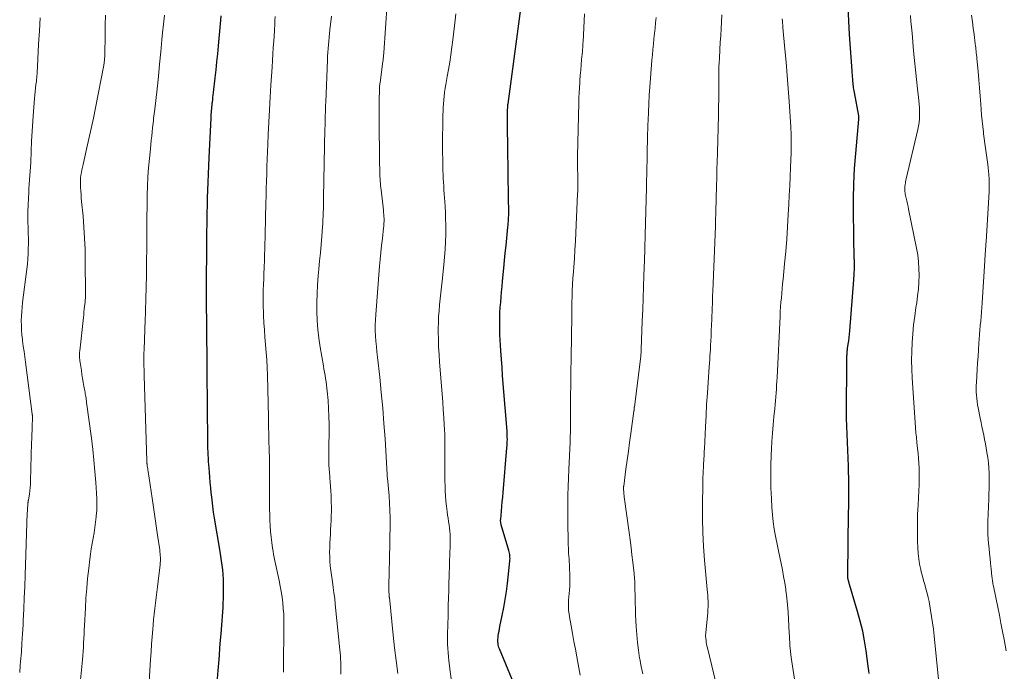
# Model space of a CAD drawing. Units: feet. Extents: x 1930000 to 1935000, y 525000 to 530000.
# Drawn here: x 1930527 to 1930675, y 526899 to 526997 of the extents above; entities that cross this region are included whole.
import ezdxf

# ---------------------------------------------------------------- set-up
doc = ezdxf.new("R2010")
doc.units = ezdxf.units.FT
doc.header["$LTSCALE"] = 100
doc.header["$MEASUREMENT"] = 0
doc.layers.add('CONTOUR INDEX', color=32, linetype='Continuous', lineweight=25)
doc.layers.add('CONTOUR INTERMEDIATE', color=40, linetype='Continuous', lineweight=15)

msp = doc.modelspace()

# ---------------------------------------------------------------- linework, layer by layer
at = {"layer": 'CONTOUR INDEX', "flags": 128}
for points, elevation in [([(1930602.02, 526895.11), (1930599.19, 526902.07), (1930599.11, 526902.27), (1930599.05, 526902.47), (1930599.01, 526902.67), (1930598.97, 526902.87), (1930598.95, 526903.08), (1930598.94, 526903.29), (1930598.95, 526903.49), (1930598.97, 526903.7), (1930599.01, 526904), (1930599.06, 526904.36), (1930599.12, 526904.71), (1930599.19, 526905.06), (1930599.26, 526905.42), (1930599.61, 526907.08), (1930599.84, 526908.26), (1930600.05, 526909.45), (1930600.22, 526910.65), (1930600.37, 526911.85), (1930600.75, 526915.2), (1930600.76, 526915.4), (1930600.77, 526915.61), (1930600.76, 526915.81), (1930600.75, 526916.02), (1930600.72, 526916.22), (1930600.68, 526916.42), (1930600.63, 526916.63), (1930600.58, 526916.83), (1930599.46, 526920.67), (1930599.43, 526920.78), (1930599.41, 526920.88), (1930599.39, 526920.99), (1930599.37, 526921.1), (1930599.36, 526921.21), (1930599.36, 526921.32), (1930599.36, 526921.43), (1930599.37, 526921.53), (1930599.48, 526922.72), (1930599.54, 526923.42), (1930599.61, 526924.12), (1930599.67, 526924.82), (1930599.73, 526925.52), (1930600.31, 526932.28), (1930600.34, 526932.59), (1930600.35, 526932.9), (1930600.36, 526933.21), (1930600.37, 526933.52), (1930600.36, 526933.82), (1930600.35, 526934.13), (1930600.34, 526934.44), (1930600.32, 526934.75), (1930599.76, 526941.87), (1930599.66, 526943.11), (1930599.57, 526944.35), (1930599.48, 526945.59), (1930599.39, 526946.83), (1930599.33, 526947.69), (1930599.28, 526948.5), (1930599.24, 526949.31), (1930599.22, 526950.12), (1930599.22, 526950.93), (1930599.22, 526950.95), (1930599.23, 526951.75), (1930599.26, 526952.54), (1930599.31, 526953.34), (1930599.37, 526954.13), (1930599.44, 526954.92), (1930599.51, 526955.72), (1930599.58, 526956.51), (1930599.66, 526957.3), (1930599.84, 526959.27), (1930599.95, 526960.4), (1930600.06, 526961.52), (1930600.17, 526962.65), (1930600.28, 526963.77), (1930600.45, 526965.43), (1930600.48, 526965.73), (1930600.51, 526966.02), (1930600.53, 526966.31), (1930600.55, 526966.61), (1930600.56, 526966.9), (1930600.57, 526967.2), (1930600.57, 526967.49), (1930600.57, 526967.78), (1930600.54, 526969.77), (1930600.53, 526971.06), (1930600.51, 526972.35), (1930600.49, 526973.64), (1930600.47, 526974.93), (1930600.45, 526976.13), (1930600.43, 526977.27), (1930600.42, 526978.41), (1930600.41, 526979.55), (1930600.41, 526980.69), (1930600.41, 526982.73), (1930600.41, 526982.85), (1930600.41, 526982.97), (1930600.41, 526983.1), (1930600.41, 526983.22), (1930600.42, 526983.29), (1930600.42, 526983.37), (1930600.42, 526983.46), (1930600.43, 526983.55), (1930600.44, 526983.63), (1930600.44, 526983.72), (1930600.45, 526983.8), (1930600.46, 526983.89), (1930600.47, 526983.97), (1930602.9, 527002.07)], 880), ([(1930654.73, 526898.36), (1930654.69, 526898.72), (1930654.65, 526899.09), (1930654.61, 526899.46), (1930654.29, 526901.73), (1930654.05, 526903.23), (1930653.76, 526904.71), (1930653.4, 526906.18), (1930653, 526907.64), (1930651.79, 526911.7), (1930651.75, 526911.84), (1930651.71, 526911.98), (1930651.67, 526912.12), (1930651.63, 526912.26), (1930651.61, 526912.32), (1930651.59, 526912.43), (1930651.57, 526912.54), (1930651.55, 526912.65), (1930651.53, 526912.76), (1930651.53, 526912.87), (1930651.52, 526912.98), (1930651.52, 526913.1), (1930651.52, 526913.21), (1930651.65, 526922.52), (1930651.66, 526923.39), (1930651.67, 526924.27), (1930651.67, 526925.14), (1930651.68, 526926.01), (1930651.67, 526926.88), (1930651.66, 526927.75), (1930651.64, 526928.62), (1930651.61, 526929.5), (1930651.37, 526935.52), (1930651.36, 526935.91), (1930651.35, 526936.3), (1930651.33, 526936.68), (1930651.32, 526937.07), (1930651.32, 526937.46), (1930651.31, 526937.84), (1930651.31, 526938.23), (1930651.32, 526938.62), (1930651.4, 526944.17), (1930651.4, 526944.49), (1930651.4, 526944.82), (1930651.4, 526945.15), (1930651.4, 526945.48), (1930651.4, 526945.78), (1930651.4, 526945.96), (1930651.4, 526946.13), (1930651.41, 526946.31), (1930651.42, 526946.48), (1930651.43, 526946.65), (1930651.45, 526946.83), (1930651.47, 526947), (1930651.49, 526947.17), (1930651.59, 526947.83), (1930651.66, 526948.33), (1930651.72, 526948.83), (1930651.77, 526949.34), (1930651.82, 526949.84), (1930652.43, 526957.49), (1930652.48, 526958.37), (1930652.51, 526959.26), (1930652.52, 526960.14), (1930652.5, 526961.02), (1930652.47, 526961.91), (1930652.45, 526962.79), (1930652.43, 526963.68), (1930652.41, 526964.56), (1930652.36, 526967.38), (1930652.36, 526969.67), (1930652.41, 526971.95), (1930652.54, 526974.24), (1930652.71, 526976.52), (1930653.18, 526981.67), (1930653.18, 526981.73), (1930653.19, 526981.8), (1930653.19, 526981.86), (1930653.19, 526981.92), (1930653.19, 526981.99), (1930653.18, 526982.05), (1930653.17, 526982.11), (1930653.16, 526982.18), (1930652.52, 526985.67), (1930652.48, 526985.91), (1930652.44, 526986.15), (1930652.4, 526986.39), (1930652.37, 526986.63), (1930652.34, 526986.87), (1930652.31, 526987.11), (1930652.29, 526987.35), (1930652.27, 526987.59), (1930652.26, 526987.71), (1930652.23, 526988.02), (1930652.21, 526988.32), (1930652.18, 526988.63), (1930652.16, 526988.93), (1930651.8, 526994.36), (1930651.68, 526996.46), (1930651.57, 526998.57)], 900), ([(1930556.77, 526896.97), (1930556.92, 526898.77), (1930557.01, 526899.91), (1930557.1, 526901.05), (1930557.19, 526902.19), (1930557.28, 526903.33), (1930557.35, 526904.29), (1930557.41, 526904.95), (1930557.46, 526905.61), (1930557.51, 526906.27), (1930557.56, 526906.94), (1930557.61, 526907.6), (1930557.65, 526908.26), (1930557.68, 526908.93), (1930557.7, 526909.59), (1930557.74, 526911.11), (1930557.74, 526911.81), (1930557.73, 526912.51), (1930557.68, 526913.21), (1930557.61, 526913.9), (1930557.53, 526914.6), (1930557.43, 526915.29), (1930557.33, 526915.99), (1930557.22, 526916.68), (1930556.37, 526921.71), (1930556.23, 526922.6), (1930556.1, 526923.48), (1930555.99, 526924.37), (1930555.89, 526925.26), (1930555.87, 526925.47), (1930555.79, 526926.26), (1930555.72, 526927.04), (1930555.65, 526927.83), (1930555.59, 526928.62), (1930555.54, 526929.22), (1930555.51, 526929.71), (1930555.48, 526930.2), (1930555.45, 526930.7), (1930555.42, 526931.19), (1930555.4, 526931.68), (1930555.38, 526932.17), (1930555.37, 526932.67), (1930555.36, 526933.16), (1930555.27, 526943.79), (1930555.27, 526944.51), (1930555.26, 526945.22), (1930555.25, 526945.94), (1930555.25, 526946.66), (1930555.24, 526947.32), (1930555.23, 526947.71), (1930555.23, 526948.09), (1930555.22, 526948.47), (1930555.22, 526948.86), (1930555.21, 526949.24), (1930555.21, 526949.62), (1930555.21, 526950.01), (1930555.2, 526950.39), (1930555.18, 526954.46), (1930555.18, 526955.69), (1930555.18, 526956.92), (1930555.18, 526958.15), (1930555.18, 526959.39), (1930555.19, 526959.94), (1930555.19, 526960.89), (1930555.2, 526961.85), (1930555.21, 526962.8), (1930555.21, 526963.76), (1930555.22, 526964.27), (1930555.23, 526964.97), (1930555.24, 526965.67), (1930555.25, 526966.37), (1930555.26, 526967.07), (1930555.27, 526967.77), (1930555.29, 526968.47), (1930555.31, 526969.17), (1930555.33, 526969.87), (1930555.37, 526970.94), (1930555.41, 526972.18), (1930555.46, 526973.41), (1930555.51, 526974.65), (1930555.56, 526975.88), (1930555.84, 526981.83), (1930555.85, 526982.11), (1930555.87, 526982.39), (1930555.89, 526982.67), (1930555.91, 526982.94), (1930555.94, 526983.22), (1930555.96, 526983.5), (1930555.99, 526983.78), (1930556.03, 526984.06), (1930556.05, 526984.22), (1930556.09, 526984.58), (1930556.13, 526984.94), (1930556.18, 526985.29), (1930556.22, 526985.65), (1930556.48, 526987.88), (1930556.61, 526989.07), (1930556.74, 526990.27), (1930556.86, 526991.46), (1930556.97, 526992.66), (1930557.31, 526996.54), (1930557.36, 526997.19)], 860)]:
    msp.add_lwpolyline(points, dxfattribs=dict(at, elevation=elevation))
at = {"layer": 'CONTOUR INTERMEDIATE', "flags": 128}
for points, elevation in [([(1930583.92, 526898.36), (1930583.66, 526900.27), (1930583.43, 526902.18), (1930583.22, 526904.09), (1930582.64, 526909.76), (1930582.63, 526909.83), (1930582.62, 526909.91), (1930582.62, 526909.99), (1930582.61, 526910.07), (1930582.6, 526910.23), (1930582.59, 526910.31), (1930582.58, 526910.55), (1930582.58, 526910.68), (1930582.57, 526910.8), (1930582.57, 526910.93), (1930582.58, 526911.05), (1930582.63, 526914.03), (1930582.66, 526915.14), (1930582.68, 526916.25), (1930582.7, 526917.36), (1930582.71, 526918.47), (1930582.75, 526920.63), (1930582.75, 526921.74), (1930582.73, 526922.84), (1930582.67, 526923.95), (1930582.59, 526925.05), (1930582.35, 526927.7), (1930582.34, 526927.77), (1930582.33, 526927.92), (1930582.33, 526928), (1930582.32, 526928.07), (1930582.32, 526928.15), (1930582.32, 526928.23), (1930581.99, 526933.6), (1930581.83, 526935.92), (1930581.65, 526938.24), (1930581.43, 526940.55), (1930581.19, 526942.87), (1930580.86, 526945.89), (1930580.77, 526946.69), (1930580.7, 526947.5), (1930580.63, 526948.3), (1930580.57, 526949.1), (1930580.53, 526949.91), (1930580.52, 526950.71), (1930580.54, 526951.51), (1930580.59, 526952.31), (1930581.18, 526959.55), (1930581.27, 526960.59), (1930581.37, 526961.63), (1930581.47, 526962.68), (1930581.59, 526963.71), (1930581.77, 526965.3), (1930581.79, 526965.55), (1930581.81, 526965.79), (1930581.83, 526966.04), (1930581.84, 526966.29), (1930581.84, 526966.38), (1930581.84, 526966.58), (1930581.84, 526966.78), (1930581.83, 526966.98), (1930581.82, 526967.18), (1930581.8, 526967.38), (1930581.78, 526967.58), (1930581.76, 526967.78), (1930581.74, 526967.98), (1930581.39, 526971.02), (1930581.35, 526971.35), (1930581.32, 526971.68), (1930581.29, 526972.01), (1930581.26, 526972.35), (1930581.25, 526972.44), (1930581.24, 526972.73), (1930581.22, 526973.01), (1930581.21, 526973.29), (1930581.2, 526973.58), (1930581.19, 526973.86), (1930581.19, 526974.14), (1930581.19, 526974.43), (1930581.18, 526974.71), (1930581.13, 526982.18), (1930581.13, 526982.84), (1930581.13, 526983.5), (1930581.13, 526984.15), (1930581.13, 526984.81), (1930581.14, 526985.77), (1930581.14, 526985.95), (1930581.14, 526986.13), (1930581.15, 526986.3), (1930581.17, 526986.48), (1930581.18, 526986.66), (1930581.2, 526986.84), (1930581.22, 526987.01), (1930581.24, 526987.19), (1930581.67, 526990.34), (1930581.69, 526990.5), (1930581.71, 526990.67), (1930581.73, 526990.83), (1930581.75, 526991), (1930581.77, 526991.16), (1930581.78, 526991.32), (1930581.8, 526991.49), (1930581.81, 526991.65), (1930582.3, 526999.03)], 872), ([(1930536.09, 526895.89), (1930536.51, 526900.38), (1930536.56, 526901.02), (1930536.61, 526901.66), (1930536.66, 526902.31), (1930536.7, 526902.95), (1930536.73, 526903.6), (1930536.77, 526904.24), (1930536.8, 526904.89), (1930536.83, 526905.53), (1930536.96, 526908.14), (1930537.05, 526909.64), (1930537.16, 526911.14), (1930537.3, 526912.63), (1930537.46, 526914.13), (1930537.61, 526915.5), (1930537.72, 526916.3), (1930537.83, 526917.1), (1930537.97, 526917.9), (1930538.12, 526918.7), (1930538.26, 526919.49), (1930538.39, 526920.29), (1930538.5, 526921.09), (1930538.59, 526921.89), (1930538.6, 526922.01), (1930538.66, 526922.87), (1930538.7, 526923.74), (1930538.68, 526924.6), (1930538.64, 526925.46), (1930538.53, 526927.06), (1930538.39, 526928.72), (1930538.24, 526930.38), (1930538.06, 526932.03), (1930537.86, 526933.69), (1930537.15, 526939.08), (1930537.13, 526939.29), (1930537.09, 526939.51), (1930537.06, 526939.73), (1930537.02, 526939.95), (1930536.99, 526940.16), (1930536.95, 526940.38), (1930536.91, 526940.6), (1930536.87, 526940.81), (1930536.74, 526941.54), (1930536.64, 526942.12), (1930536.54, 526942.7), (1930536.45, 526943.28), (1930536.36, 526943.86), (1930536.17, 526945.09), (1930536.14, 526945.31), (1930536.11, 526945.53), (1930536.09, 526945.75), (1930536.08, 526945.97), (1930536.07, 526946.19), (1930536.08, 526946.41), (1930536.09, 526946.64), (1930536.11, 526946.86), (1930536.66, 526951.84), (1930536.71, 526952.26), (1930536.75, 526952.69), (1930536.8, 526953.12), (1930536.85, 526953.54), (1930536.91, 526954.08), (1930536.92, 526954.24), (1930536.94, 526954.39), (1930536.95, 526954.55), (1930536.96, 526954.7), (1930536.97, 526954.86), (1930536.97, 526955.02), (1930536.97, 526955.17), (1930536.97, 526955.33), (1930536.95, 526960.49), (1930536.92, 526962.14), (1930536.85, 526963.78), (1930536.75, 526965.42), (1930536.61, 526967.06), (1930536.4, 526969.29), (1930536.35, 526969.82), (1930536.31, 526970.34), (1930536.27, 526970.87), (1930536.24, 526971.4), (1930536.22, 526971.65), (1930536.22, 526972.05), (1930536.22, 526972.45), (1930536.25, 526972.85), (1930536.3, 526973.24), (1930536.37, 526973.64), (1930536.44, 526974.03), (1930536.52, 526974.43), (1930536.61, 526974.82), (1930537.15, 526977.14), (1930537.5, 526978.69), (1930537.84, 526980.24), (1930538.17, 526981.8), (1930538.48, 526983.36), (1930539.72, 526989.75), (1930539.75, 526989.88), (1930539.77, 526990.02), (1930539.79, 526990.15), (1930539.81, 526990.29), (1930539.83, 526990.42), (1930539.84, 526990.56), (1930539.85, 526990.69), (1930539.86, 526990.83), (1930539.87, 526990.99), (1930539.87, 526991.13), (1930539.88, 526991.28), (1930539.88, 526991.42), (1930539.92, 526994.22), (1930539.95, 526995.77), (1930539.98, 526997.31)], 852), ([(1930546.51, 526896.27), (1930546.77, 526900.46), (1930546.84, 526901.6), (1930546.92, 526902.73), (1930547, 526903.87), (1930547.09, 526905), (1930547.14, 526905.62), (1930547.21, 526906.45), (1930547.29, 526907.27), (1930547.38, 526908.1), (1930547.48, 526908.92), (1930547.58, 526909.74), (1930547.68, 526910.56), (1930547.78, 526911.39), (1930547.88, 526912.21), (1930548.18, 526914.67), (1930548.21, 526914.95), (1930548.23, 526915.23), (1930548.23, 526915.51), (1930548.23, 526915.79), (1930548.22, 526916.07), (1930548.2, 526916.35), (1930548.17, 526916.63), (1930548.14, 526916.91), (1930547.81, 526919.14), (1930547.61, 526920.53), (1930547.4, 526921.92), (1930547.19, 526923.32), (1930546.98, 526924.71), (1930546.39, 526928.7), (1930546.36, 526928.9), (1930546.33, 526929.09), (1930546.3, 526929.29), (1930546.27, 526929.49), (1930546.24, 526929.76), (1930546.23, 526929.83), (1930546.22, 526929.89), (1930546.22, 526929.96), (1930546.21, 526930.03), (1930546.21, 526930.1), (1930546.2, 526930.16), (1930546.2, 526930.23), (1930546.2, 526930.3), (1930545.81, 526943.07), (1930545.8, 526943.56), (1930545.79, 526944.05), (1930545.77, 526944.54), (1930545.76, 526945.03), (1930545.76, 526945.52), (1930545.76, 526946.01), (1930545.77, 526946.5), (1930545.78, 526946.98), (1930545.95, 526951.55), (1930545.98, 526952.43), (1930546.01, 526953.31), (1930546.04, 526954.2), (1930546.07, 526955.08), (1930546.1, 526955.96), (1930546.12, 526956.84), (1930546.13, 526957.72), (1930546.15, 526958.6), (1930546.15, 526959), (1930546.16, 526959.9), (1930546.17, 526960.8), (1930546.18, 526961.7), (1930546.2, 526962.6), (1930546.2, 526962.91), (1930546.21, 526963.66), (1930546.22, 526964.4), (1930546.22, 526965.15), (1930546.22, 526965.89), (1930546.22, 526966.63), (1930546.22, 526967.38), (1930546.23, 526968.12), (1930546.24, 526968.86), (1930546.26, 526970.24), (1930546.31, 526971.61), (1930546.37, 526972.99), (1930546.47, 526974.36), (1930546.58, 526975.74), (1930546.73, 526977.2), (1930546.79, 526977.84), (1930546.86, 526978.48), (1930546.93, 526979.12), (1930547, 526979.76), (1930547.06, 526980.34), (1930547.1, 526980.69), (1930547.14, 526981.04), (1930547.18, 526981.4), (1930547.22, 526981.75), (1930547.26, 526982.1), (1930547.31, 526982.45), (1930547.35, 526982.8), (1930547.39, 526983.15), (1930547.73, 526986.22), (1930547.93, 526988.07), (1930548.12, 526989.91), (1930548.3, 526991.76), (1930548.47, 526993.6), (1930548.56, 526994.62), (1930548.7, 526995.96), (1930548.84, 526997.29)], 856), ([(1930566.73, 526898.52), (1930566.73, 526898.83), (1930566.74, 526899.14), (1930566.8, 526905.57), (1930566.79, 526906.42), (1930566.76, 526907.27), (1930566.7, 526908.12), (1930566.62, 526908.97), (1930566.51, 526909.81), (1930566.39, 526910.66), (1930566.23, 526911.49), (1930566.07, 526912.33), (1930565.43, 526915.27), (1930565.33, 526915.75), (1930565.24, 526916.23), (1930565.16, 526916.71), (1930565.09, 526917.19), (1930564.97, 526918.01), (1930564.87, 526918.85), (1930564.78, 526919.68), (1930564.73, 526920.52), (1930564.69, 526921.36), (1930564.67, 526922.2), (1930564.65, 526923.04), (1930564.64, 526923.89), (1930564.64, 526924.73), (1930564.62, 526930.02), (1930564.62, 526930.07), (1930564.62, 526930.13), (1930564.62, 526930.19), (1930564.62, 526930.25), (1930564.62, 526930.31), (1930564.62, 526930.37), (1930564.61, 526930.43), (1930564.61, 526930.49), (1930564.57, 526932.05), (1930564.56, 526932.46), (1930564.55, 526932.87), (1930564.54, 526933.28), (1930564.53, 526933.69), (1930564.52, 526934.06), (1930564.52, 526934.29), (1930564.51, 526934.52), (1930564.51, 526934.74), (1930564.5, 526934.97), (1930564.5, 526935.2), (1930564.5, 526935.43), (1930564.5, 526935.66), (1930564.5, 526935.88), (1930564.5, 526936.11), (1930564.5, 526936.34), (1930564.49, 526936.57), (1930564.49, 526936.8), (1930564.32, 526943.2), (1930564.28, 526944.33), (1930564.22, 526945.46), (1930564.15, 526946.59), (1930564.05, 526947.72), (1930564.05, 526947.8), (1930563.95, 526948.89), (1930563.87, 526949.98), (1930563.8, 526951.07), (1930563.74, 526952.16), (1930563.72, 526952.69), (1930563.69, 526953.52), (1930563.67, 526954.34), (1930563.68, 526955.17), (1930563.7, 526955.99), (1930563.73, 526956.81), (1930563.76, 526957.64), (1930563.79, 526958.46), (1930563.82, 526959.29), (1930563.83, 526959.45), (1930563.86, 526960.35), (1930563.9, 526961.26), (1930563.92, 526962.16), (1930563.95, 526963.06), (1930563.96, 526963.69), (1930563.99, 526964.91), (1930564.02, 526966.13), (1930564.05, 526967.35), (1930564.08, 526968.57), (1930564.09, 526969.05), (1930564.11, 526970.15), (1930564.14, 526971.25), (1930564.18, 526972.35), (1930564.21, 526973.44), (1930564.25, 526974.54), (1930564.29, 526975.64), (1930564.33, 526976.74), (1930564.38, 526977.84), (1930564.44, 526979.36), (1930564.53, 526981.22), (1930564.63, 526983.08), (1930564.73, 526984.94), (1930564.85, 526986.79), (1930565.02, 526989.49), (1930565.08, 526990.46), (1930565.14, 526991.44), (1930565.2, 526992.42), (1930565.27, 526993.39), (1930565.36, 526994.92), (1930565.38, 526995.31), (1930565.41, 526995.7), (1930565.43, 526996.08), (1930565.45, 526996.47), (1930565.49, 526997.08)], 864), ([(1930575.36, 526898.23), (1930575.35, 526898.69), (1930575.35, 526899.14), (1930575.34, 526899.6), (1930575.33, 526900.06), (1930575.32, 526900.51), (1930575.3, 526900.97), (1930575.26, 526901.43), (1930575.22, 526901.88), (1930574.52, 526908.75), (1930574.43, 526909.6), (1930574.32, 526910.45), (1930574.21, 526911.29), (1930574.08, 526912.14), (1930574.03, 526912.46), (1930573.93, 526913.14), (1930573.84, 526913.83), (1930573.77, 526914.51), (1930573.72, 526915.2), (1930573.68, 526915.89), (1930573.67, 526916.58), (1930573.68, 526917.27), (1930573.7, 526917.96), (1930573.78, 526919.27), (1930573.82, 526919.96), (1930573.85, 526920.65), (1930573.88, 526921.34), (1930573.91, 526922.03), (1930573.93, 526922.72), (1930573.93, 526923.41), (1930573.92, 526924.1), (1930573.9, 526924.78), (1930573.89, 526925.11), (1930573.86, 526925.77), (1930573.82, 526926.44), (1930573.76, 526927.1), (1930573.71, 526927.76), (1930573.68, 526927.97), (1930573.64, 526928.53), (1930573.59, 526929.09), (1930573.56, 526929.65), (1930573.54, 526930.21), (1930573.53, 526930.77), (1930573.53, 526931.33), (1930573.53, 526931.89), (1930573.53, 526932.46), (1930573.58, 526934.62), (1930573.58, 526935.8), (1930573.56, 526936.99), (1930573.5, 526938.17), (1930573.43, 526939.35), (1930573.31, 526940.76), (1930573.26, 526941.24), (1930573.21, 526941.71), (1930573.14, 526942.19), (1930573.06, 526942.66), (1930572.98, 526943.14), (1930572.89, 526943.61), (1930572.81, 526944.08), (1930572.73, 526944.56), (1930572.25, 526947.4), (1930572.06, 526948.73), (1930571.9, 526950.06), (1930571.81, 526951.4), (1930571.75, 526952.75), (1930571.74, 526954.09), (1930571.77, 526955.43), (1930571.84, 526956.78), (1930571.95, 526958.12), (1930572.05, 526959.1), (1930572.16, 526960.34), (1930572.27, 526961.58), (1930572.38, 526962.82), (1930572.48, 526964.06), (1930572.59, 526965.43), (1930572.63, 526965.98), (1930572.66, 526966.54), (1930572.69, 526967.09), (1930572.71, 526967.65), (1930572.72, 526968.2), (1930572.73, 526968.76), (1930572.74, 526969.31), (1930572.76, 526969.87), (1930572.96, 526980.18), (1930572.97, 526980.69), (1930572.98, 526981.19), (1930573, 526981.7), (1930573.01, 526982.2), (1930573.02, 526982.7), (1930573.04, 526983.21), (1930573.06, 526983.71), (1930573.08, 526984.21), (1930573.33, 526990.55), (1930573.36, 526991.12), (1930573.39, 526991.69), (1930573.43, 526992.26), (1930573.48, 526992.83), (1930573.53, 526993.4), (1930573.58, 526993.96), (1930573.64, 526994.53), (1930573.7, 526995.1), (1930573.93, 526997.15)], 868), ([(1930592.12, 526895.95), (1930591.58, 526900.22), (1930591.52, 526900.85), (1930591.46, 526901.48), (1930591.42, 526902.11), (1930591.4, 526902.74), (1930591.39, 526903.37), (1930591.39, 526904), (1930591.4, 526904.63), (1930591.41, 526905.26), (1930591.47, 526907.44), (1930591.5, 526908.56), (1930591.53, 526909.69), (1930591.56, 526910.81), (1930591.59, 526911.94), (1930591.62, 526912.96), (1930591.64, 526913.57), (1930591.66, 526914.18), (1930591.68, 526914.79), (1930591.7, 526915.41), (1930591.73, 526916.02), (1930591.75, 526916.63), (1930591.76, 526917.24), (1930591.77, 526917.85), (1930591.78, 526918.24), (1930591.78, 526918.73), (1930591.76, 526919.22), (1930591.72, 526919.71), (1930591.67, 526920.2), (1930591.61, 526920.69), (1930591.55, 526921.18), (1930591.48, 526921.67), (1930591.4, 526922.16), (1930591.32, 526922.71), (1930591.22, 526923.48), (1930591.13, 526924.25), (1930591.08, 526925.02), (1930591.05, 526925.79), (1930591, 526927.98), (1930590.98, 526928.87), (1930590.97, 526929.76), (1930590.98, 526930.65), (1930590.99, 526931.54), (1930590.99, 526932.43), (1930590.99, 526933.32), (1930590.96, 526934.21), (1930590.92, 526935.1), (1930590.89, 526935.65), (1930590.82, 526936.82), (1930590.75, 526937.99), (1930590.67, 526939.15), (1930590.58, 526940.32), (1930590.18, 526945.18), (1930590.1, 526946.31), (1930590.04, 526947.44), (1930590, 526948.58), (1930589.99, 526949.71), (1930589.99, 526950.19), (1930590, 526951.09), (1930590.03, 526951.98), (1930590.1, 526952.87), (1930590.18, 526953.76), (1930590.28, 526954.65), (1930590.38, 526955.55), (1930590.48, 526956.44), (1930590.58, 526957.33), (1930590.84, 526959.76), (1930590.95, 526960.91), (1930591.04, 526962.06), (1930591.08, 526963.22), (1930591.11, 526964.38), (1930591.11, 526964.82), (1930591.11, 526965.76), (1930591.09, 526966.69), (1930591.06, 526967.62), (1930591.01, 526968.55), (1930590.96, 526969.25), (1930590.93, 526969.83), (1930590.89, 526970.42), (1930590.85, 526971), (1930590.81, 526971.58), (1930590.78, 526972.17), (1930590.74, 526972.75), (1930590.72, 526973.34), (1930590.7, 526973.92), (1930590.68, 526974.69), (1930590.65, 526975.66), (1930590.64, 526976.63), (1930590.64, 526977.6), (1930590.64, 526978.57), (1930590.67, 526981.18), (1930590.68, 526981.74), (1930590.69, 526982.3), (1930590.71, 526982.86), (1930590.74, 526983.42), (1930590.77, 526983.98), (1930590.81, 526984.54), (1930590.87, 526985.09), (1930590.93, 526985.65), (1930590.94, 526985.71), (1930591.02, 526986.3), (1930591.11, 526986.88), (1930591.21, 526987.47), (1930591.32, 526988.05), (1930591.52, 526989.11), (1930591.71, 526990.22), (1930591.89, 526991.34), (1930592.05, 526992.46), (1930592.19, 526993.58), (1930592.53, 526996.55), (1930592.61, 526997.48)], 876), ([(1930611.32, 526898.07), (1930610.81, 526900.84), (1930610.6, 526902.01), (1930610.38, 526903.17), (1930610.17, 526904.33), (1930609.96, 526905.5), (1930609.71, 526906.84), (1930609.64, 526907.33), (1930609.58, 526907.83), (1930609.56, 526908.34), (1930609.56, 526908.84), (1930609.58, 526909.34), (1930609.61, 526909.85), (1930609.65, 526910.35), (1930609.7, 526910.85), (1930609.7, 526910.91), (1930609.75, 526911.45), (1930609.78, 526911.98), (1930609.78, 526912.52), (1930609.77, 526913.05), (1930609.72, 526914.29), (1930609.7, 526914.71), (1930609.67, 526915.13), (1930609.64, 526915.55), (1930609.61, 526915.97), (1930609.58, 526916.38), (1930609.56, 526916.8), (1930609.54, 526917.22), (1930609.53, 526917.65), (1930609.5, 526919.05), (1930609.48, 526920.17), (1930609.47, 526921.3), (1930609.46, 526922.42), (1930609.46, 526923.54), (1930609.47, 526923.87), (1930609.48, 526925.15), (1930609.51, 526926.44), (1930609.55, 526927.72), (1930609.6, 526929.01), (1930609.79, 526933.12), (1930609.81, 526933.58), (1930609.83, 526934.04), (1930609.85, 526934.5), (1930609.86, 526934.96), (1930609.87, 526935.42), (1930609.88, 526935.88), (1930609.87, 526936.34), (1930609.87, 526936.8), (1930609.87, 526936.96), (1930609.86, 526937.5), (1930609.85, 526938.04), (1930609.86, 526938.58), (1930609.86, 526939.12), (1930609.9, 526942.63), (1930609.92, 526944), (1930609.94, 526945.36), (1930609.96, 526946.72), (1930609.99, 526948.09), (1930610.02, 526949.71), (1930610.03, 526950.26), (1930610.04, 526950.82), (1930610.04, 526951.37), (1930610.04, 526951.93), (1930610.04, 526952.48), (1930610.04, 526953.04), (1930610.05, 526953.6), (1930610.07, 526954.15), (1930610.09, 526954.93), (1930610.12, 526955.88), (1930610.17, 526956.83), (1930610.22, 526957.77), (1930610.29, 526958.72), (1930610.35, 526959.41), (1930610.44, 526960.71), (1930610.53, 526962), (1930610.6, 526963.3), (1930610.67, 526964.59), (1930610.92, 526970.44), (1930610.94, 526970.79), (1930610.95, 526971.14), (1930610.95, 526971.49), (1930610.95, 526971.85), (1930610.95, 526972.2), (1930610.95, 526972.55), (1930610.95, 526972.91), (1930610.94, 526973.26), (1930610.94, 526973.58), (1930610.93, 526973.89), (1930610.93, 526974.21), (1930610.93, 526974.52), (1930610.92, 526974.83), (1930610.92, 526975.14), (1930610.93, 526975.45), (1930610.93, 526975.77), (1930610.93, 526976.08), (1930611.1, 526984.15), (1930611.12, 526984.89), (1930611.15, 526985.63), (1930611.19, 526986.36), (1930611.24, 526987.1), (1930611.27, 526987.45), (1930611.33, 526988.24), (1930611.39, 526989.04), (1930611.46, 526989.83), (1930611.53, 526990.62), (1930611.64, 526991.85), (1930611.66, 526992.02), (1930611.67, 526992.2), (1930611.69, 526992.38), (1930611.7, 526992.56), (1930611.71, 526992.74), (1930611.72, 526992.92), (1930611.73, 526993.1), (1930611.74, 526993.28), (1930611.95, 526997.51)], 884), ([(1930620.72, 526898.29), (1930620.47, 526899.4), (1930620.26, 526900.52), (1930620.24, 526900.64), (1930620.06, 526901.83), (1930619.92, 526903.02), (1930619.81, 526904.21), (1930619.73, 526905.41), (1930619.69, 526906.24), (1930619.65, 526907.15), (1930619.62, 526908.06), (1930619.59, 526908.98), (1930619.57, 526909.89), (1930619.55, 526911.17), (1930619.54, 526911.45), (1930619.53, 526911.72), (1930619.53, 526911.99), (1930619.51, 526912.26), (1930619.5, 526912.54), (1930619.48, 526912.81), (1930619.45, 526913.08), (1930619.43, 526913.35), (1930619.22, 526915.05), (1930619.09, 526916.17), (1930618.95, 526917.29), (1930618.8, 526918.41), (1930618.66, 526919.53), (1930617.93, 526924.9), (1930617.91, 526925.09), (1930617.88, 526925.29), (1930617.86, 526925.48), (1930617.85, 526925.68), (1930617.83, 526925.93), (1930617.82, 526926), (1930617.82, 526926.07), (1930617.82, 526926.14), (1930617.82, 526926.21), (1930617.83, 526926.28), (1930617.83, 526926.35), (1930617.84, 526926.43), (1930617.85, 526926.5), (1930618.19, 526929.05), (1930618.37, 526930.39), (1930618.55, 526931.74), (1930618.74, 526933.08), (1930618.92, 526934.43), (1930619.38, 526937.75), (1930619.39, 526937.81), (1930619.4, 526937.87), (1930619.41, 526937.93), (1930619.41, 526937.99), (1930619.41, 526938.01), (1930619.42, 526938.06), (1930619.42, 526938.11), (1930619.43, 526938.16), (1930619.43, 526938.21), (1930619.44, 526938.26), (1930619.44, 526938.31), (1930619.45, 526938.36), (1930619.46, 526938.41), (1930620.37, 526945.58), (1930620.4, 526945.76), (1930620.42, 526945.95), (1930620.44, 526946.13), (1930620.45, 526946.32), (1930620.47, 526946.5), (1930620.48, 526946.69), (1930620.49, 526946.88), (1930620.5, 526947.06), (1930620.65, 526951.31), (1930620.71, 526953.03), (1930620.77, 526954.74), (1930620.83, 526956.45), (1930620.89, 526958.16), (1930620.97, 526960.46), (1930620.99, 526961.03), (1930621.01, 526961.59), (1930621.03, 526962.15), (1930621.04, 526962.71), (1930621.05, 526963.09), (1930621.06, 526963.47), (1930621.07, 526963.84), (1930621.08, 526964.21), (1930621.09, 526964.58), (1930621.1, 526964.95), (1930621.11, 526965.32), (1930621.12, 526965.69), (1930621.13, 526966.07), (1930621.26, 526971.35), (1930621.29, 526972.37), (1930621.31, 526973.38), (1930621.34, 526974.4), (1930621.36, 526975.41), (1930621.37, 526976.09), (1930621.39, 526976.77), (1930621.4, 526977.44), (1930621.42, 526978.11), (1930621.43, 526978.79), (1930621.44, 526979.46), (1930621.46, 526980.14), (1930621.48, 526980.81), (1930621.51, 526981.49), (1930621.56, 526982.7), (1930621.62, 526983.97), (1930621.69, 526985.25), (1930621.78, 526986.53), (1930621.87, 526987.81), (1930622.09, 526990.52), (1930622.16, 526991.32), (1930622.24, 526992.13), (1930622.32, 526992.93), (1930622.4, 526993.73), (1930622.48, 526994.54), (1930622.56, 526995.34), (1930622.64, 526996.14), (1930622.71, 526996.95)], 888), ([(1930633.31, 526890.32), (1930630.42, 526902.22), (1930630.36, 526902.49), (1930630.3, 526902.76), (1930630.26, 526903.03), (1930630.22, 526903.3), (1930630.18, 526903.65), (1930630.17, 526903.75), (1930630.16, 526903.85), (1930630.16, 526903.94), (1930630.16, 526904.04), (1930630.16, 526904.14), (1930630.17, 526904.24), (1930630.18, 526904.33), (1930630.19, 526904.43), (1930630.48, 526907.52), (1930630.51, 526907.94), (1930630.53, 526908.37), (1930630.53, 526908.8), (1930630.52, 526909.23), (1930630.49, 526909.67), (1930630.47, 526910.1), (1930630.43, 526910.53), (1930630.4, 526910.95), (1930629.99, 526915.35), (1930629.84, 526917.43), (1930629.73, 526919.51), (1930629.68, 526921.58), (1930629.68, 526923.67), (1930629.72, 526926.77), (1930629.73, 526927.3), (1930629.75, 526927.83), (1930629.77, 526928.36), (1930629.8, 526928.88), (1930629.82, 526929.21), (1930629.84, 526929.58), (1930629.86, 526929.94), (1930629.88, 526930.3), (1930629.9, 526930.67), (1930629.92, 526931.03), (1930629.93, 526931.39), (1930629.95, 526931.75), (1930629.97, 526932.12), (1930630.13, 526935.42), (1930630.22, 526937.1), (1930630.31, 526938.78), (1930630.42, 526940.47), (1930630.54, 526942.15), (1930630.7, 526944.44), (1930630.74, 526944.97), (1930630.78, 526945.51), (1930630.81, 526946.05), (1930630.85, 526946.59), (1930630.87, 526946.92), (1930630.91, 526947.63), (1930630.95, 526948.33), (1930630.98, 526949.04), (1930631.01, 526949.75), (1930631.06, 526950.86), (1930631.08, 526951.47), (1930631.11, 526952.09), (1930631.13, 526952.7), (1930631.15, 526953.31), (1930631.18, 526953.92), (1930631.2, 526954.53), (1930631.22, 526955.14), (1930631.25, 526955.76), (1930631.64, 526965.57), (1930631.64, 526965.64), (1930631.64, 526965.71), (1930631.64, 526965.79), (1930631.65, 526965.86), (1930631.65, 526965.93), (1930631.65, 526966.01), (1930631.65, 526966.08), (1930631.65, 526966.15), (1930631.66, 526966.58), (1930631.67, 526966.87), (1930631.68, 526967.16), (1930631.68, 526967.44), (1930631.69, 526967.73), (1930631.8, 526971.62), (1930631.83, 526972.85), (1930631.87, 526974.07), (1930631.9, 526975.29), (1930631.94, 526976.52), (1930631.96, 526977.1), (1930631.99, 526978.03), (1930632.02, 526978.96), (1930632.04, 526979.89), (1930632.07, 526980.82), (1930632.09, 526981.75), (1930632.11, 526982.69), (1930632.12, 526983.62), (1930632.13, 526984.55), (1930632.13, 526985.69), (1930632.14, 526986.33), (1930632.14, 526986.97), (1930632.14, 526987.6), (1930632.14, 526988.24), (1930632.15, 526988.88), (1930632.17, 526989.52), (1930632.19, 526990.16), (1930632.23, 526990.8), (1930632.31, 526992.11), (1930632.37, 526993.16), (1930632.43, 526994.21), (1930632.49, 526995.26), (1930632.56, 526996.31), (1930632.61, 526997.36)], 892), ([(1930665.31, 526895.95), (1930664.49, 526904.01), (1930664.38, 526904.98), (1930664.26, 526905.95), (1930664.12, 526906.91), (1930663.96, 526907.87), (1930663.86, 526908.49), (1930663.73, 526909.14), (1930663.6, 526909.78), (1930663.44, 526910.43), (1930663.26, 526911.06), (1930663.08, 526911.7), (1930662.9, 526912.34), (1930662.73, 526912.98), (1930662.57, 526913.62), (1930662.49, 526913.95), (1930662.32, 526914.76), (1930662.18, 526915.57), (1930662.09, 526916.39), (1930662.04, 526917.22), (1930662.01, 526918.25), (1930661.99, 526919.59), (1930661.99, 526920.93), (1930662.02, 526922.28), (1930662.08, 526923.62), (1930662.21, 526925.85), (1930662.24, 526926.66), (1930662.26, 526927.46), (1930662.26, 526928.26), (1930662.25, 526929.07), (1930662.24, 526929.2), (1930662.21, 526929.94), (1930662.16, 526930.68), (1930662.1, 526931.41), (1930662.02, 526932.14), (1930661.92, 526933.04), (1930661.89, 526933.33), (1930661.86, 526933.61), (1930661.83, 526933.89), (1930661.8, 526934.18), (1930661.77, 526934.46), (1930661.74, 526934.75), (1930661.72, 526935.03), (1930661.7, 526935.32), (1930661.2, 526942.76), (1930661.14, 526944.09), (1930661.11, 526945.42), (1930661.13, 526946.75), (1930661.19, 526948.08), (1930661.29, 526949.4), (1930661.42, 526950.73), (1930661.58, 526952.05), (1930661.77, 526953.36), (1930661.88, 526954.07), (1930662.02, 526955.09), (1930662.13, 526956.11), (1930662.19, 526957.14), (1930662.23, 526958.17), (1930662.22, 526959.2), (1930662.16, 526960.23), (1930662.03, 526961.25), (1930661.86, 526962.27), (1930660.67, 526968.12), (1930660.59, 526968.54), (1930660.5, 526968.95), (1930660.41, 526969.36), (1930660.31, 526969.77), (1930660.21, 526970.2), (1930660.17, 526970.4), (1930660.14, 526970.59), (1930660.11, 526970.79), (1930660.1, 526970.99), (1930660.09, 526971.19), (1930660.09, 526971.39), (1930660.11, 526971.58), (1930660.13, 526971.78), (1930660.14, 526971.83), (1930660.18, 526972.05), (1930660.22, 526972.26), (1930660.26, 526972.48), (1930660.31, 526972.7), (1930662.04, 526980.08), (1930662.15, 526980.61), (1930662.23, 526981.16), (1930662.29, 526981.7), (1930662.32, 526982.25), (1930662.32, 526982.8), (1930662.31, 526983.35), (1930662.27, 526983.9), (1930662.22, 526984.44), (1930662.02, 526986.21), (1930661.85, 526987.64), (1930661.7, 526989.07), (1930661.56, 526990.5), (1930661.42, 526991.94), (1930661.18, 526994.59), (1930661.1, 526995.47), (1930661.02, 526996.35), (1930660.95, 526997.22)], 904), ([(1930675.33, 526901.75), (1930675.01, 526903.44), (1930674.78, 526904.66), (1930674.54, 526905.88), (1930674.3, 526907.09), (1930674.05, 526908.31), (1930673.4, 526911.46), (1930673.36, 526911.64), (1930673.33, 526911.82), (1930673.3, 526912), (1930673.27, 526912.19), (1930673.25, 526912.37), (1930673.23, 526912.55), (1930673.21, 526912.73), (1930673.18, 526912.91), (1930673.06, 526914.08), (1930672.98, 526914.85), (1930672.9, 526915.61), (1930672.82, 526916.38), (1930672.75, 526917.14), (1930672.71, 526917.49), (1930672.64, 526918.43), (1930672.59, 526919.37), (1930672.58, 526920.31), (1930672.59, 526921.25), (1930672.71, 526924.53), (1930672.73, 526925.32), (1930672.75, 526926.1), (1930672.77, 526926.88), (1930672.78, 526927.67), (1930672.76, 526928.45), (1930672.73, 526929.23), (1930672.65, 526930.01), (1930672.55, 526930.78), (1930672.43, 526931.56), (1930672.33, 526932.21), (1930672.22, 526932.86), (1930672.09, 526933.5), (1930671.96, 526934.15), (1930671.82, 526934.8), (1930671.69, 526935.44), (1930671.55, 526936.09), (1930671.42, 526936.73), (1930671.11, 526938.25), (1930671.02, 526938.73), (1930670.95, 526939.2), (1930670.89, 526939.68), (1930670.85, 526940.16), (1930670.83, 526940.64), (1930670.82, 526941.12), (1930670.82, 526941.61), (1930670.84, 526942.09), (1930670.96, 526944.03), (1930671.02, 526945.02), (1930671.09, 526946.01), (1930671.16, 526946.99), (1930671.23, 526947.98), (1930671.28, 526948.59), (1930671.33, 526949.27), (1930671.39, 526949.95), (1930671.44, 526950.63), (1930671.5, 526951.31), (1930671.55, 526951.99), (1930671.61, 526952.67), (1930671.65, 526953.35), (1930671.7, 526954.03), (1930672.11, 526960.38), (1930672.13, 526960.74), (1930672.16, 526961.09), (1930672.19, 526961.45), (1930672.21, 526961.81), (1930672.22, 526961.85), (1930672.24, 526962.18), (1930672.27, 526962.52), (1930672.29, 526962.86), (1930672.32, 526963.2), (1930672.74, 526969.93), (1930672.78, 526970.8), (1930672.79, 526971.68), (1930672.76, 526972.55), (1930672.7, 526973.42), (1930672.68, 526973.74), (1930672.61, 526974.45), (1930672.53, 526975.17), (1930672.43, 526975.88), (1930672.32, 526976.59), (1930672.21, 526977.3), (1930672.11, 526978.01), (1930672.01, 526978.73), (1930671.93, 526979.44), (1930671.9, 526979.71), (1930671.8, 526980.57), (1930671.72, 526981.42), (1930671.64, 526982.27), (1930671.57, 526983.13), (1930671.52, 526983.89), (1930671.42, 526985.12), (1930671.32, 526986.36), (1930671.21, 526987.59), (1930671.1, 526988.83), (1930670.91, 526990.8), (1930670.89, 526991.07), (1930670.86, 526991.34), (1930670.83, 526991.62), (1930670.8, 526991.89), (1930670.77, 526992.16), (1930670.74, 526992.43), (1930670.71, 526992.7), (1930670.67, 526992.97), (1930670.5, 526994.37), (1930670.37, 526995.33), (1930670.25, 526996.3), (1930670.12, 526997.27)], 908), ([(1930527.09, 526898.47), (1930527.18, 526899.54), (1930527.23, 526900.15), (1930527.34, 526901.53), (1930527.43, 526902.91), (1930527.52, 526904.28), (1930527.6, 526905.66), (1930527.63, 526906.31), (1930527.72, 526908.01), (1930527.79, 526909.71), (1930527.86, 526911.42), (1930527.92, 526913.12), (1930528.24, 526922.48), (1930528.25, 526922.75), (1930528.26, 526923.02), (1930528.28, 526923.29), (1930528.3, 526923.56), (1930528.34, 526923.98), (1930528.35, 526924.04), (1930528.35, 526924.1), (1930528.36, 526924.15), (1930528.37, 526924.21), (1930528.38, 526924.26), (1930528.39, 526924.32), (1930528.4, 526924.37), (1930528.41, 526924.43), (1930528.55, 526925.31), (1930528.62, 526925.81), (1930528.68, 526926.31), (1930528.71, 526926.81), (1930528.74, 526927.31), (1930528.89, 526932.99), (1930528.91, 526933.63), (1930528.93, 526934.27), (1930528.95, 526934.91), (1930528.97, 526935.55), (1930529.01, 526936.66), (1930529.01, 526936.74), (1930529.01, 526936.83), (1930529.01, 526936.91), (1930529.01, 526936.99), (1930529.01, 526937.07), (1930529, 526937.15), (1930528.99, 526937.24), (1930528.98, 526937.32), (1930527.96, 526945.11), (1930527.86, 526945.92), (1930527.75, 526946.72), (1930527.64, 526947.53), (1930527.54, 526948.33), (1930527.51, 526948.56), (1930527.43, 526949.25), (1930527.37, 526949.94), (1930527.34, 526950.64), (1930527.33, 526951.33), (1930527.35, 526952.03), (1930527.39, 526952.72), (1930527.45, 526953.42), (1930527.52, 526954.11), (1930528.16, 526959.11), (1930528.25, 526959.88), (1930528.32, 526960.65), (1930528.36, 526961.42), (1930528.39, 526962.19), (1930528.4, 526962.97), (1930528.4, 526963.74), (1930528.38, 526964.51), (1930528.35, 526965.29), (1930528.35, 526965.38), (1930528.32, 526966.2), (1930528.31, 526967.02), (1930528.33, 526967.84), (1930528.35, 526968.66), (1930528.42, 526969.9), (1930528.45, 526970.56), (1930528.49, 526971.21), (1930528.54, 526971.87), (1930528.59, 526972.53), (1930528.64, 526973.18), (1930528.69, 526973.84), (1930528.72, 526974.5), (1930528.75, 526975.15), (1930528.81, 526976.86), (1930528.88, 526978.35), (1930528.96, 526979.85), (1930529.06, 526981.34), (1930529.17, 526982.83), (1930529.32, 526984.76), (1930529.37, 526985.29), (1930529.42, 526985.81), (1930529.48, 526986.33), (1930529.54, 526986.85), (1930529.6, 526987.34), (1930529.63, 526987.62), (1930529.66, 526987.9), (1930529.68, 526988.18), (1930529.71, 526988.46), (1930529.73, 526988.74), (1930529.74, 526989.02), (1930529.76, 526989.29), (1930529.77, 526989.57), (1930529.94, 526992.95), (1930530.05, 526994.92), (1930530.17, 526996.88)], 848), ([(1930643.71, 526896.2), (1930643.02, 526900.74), (1930642.96, 526901.2), (1930642.91, 526901.66), (1930642.86, 526902.12), (1930642.83, 526902.57), (1930642.8, 526903.03), (1930642.78, 526903.49), (1930642.76, 526903.95), (1930642.73, 526904.41), (1930642.64, 526906.5), (1930642.58, 526907.58), (1930642.49, 526908.66), (1930642.37, 526909.73), (1930642.23, 526910.8), (1930642.2, 526910.99), (1930642.05, 526911.97), (1930641.88, 526912.94), (1930641.7, 526913.91), (1930641.5, 526914.87), (1930641.29, 526915.84), (1930641.09, 526916.8), (1930640.9, 526917.77), (1930640.71, 526918.74), (1930640.66, 526918.96), (1930640.47, 526920.04), (1930640.31, 526921.12), (1930640.2, 526922.21), (1930640.12, 526923.31), (1930640.04, 526924.62), (1930639.97, 526926.27), (1930639.94, 526927.91), (1930639.96, 526929.55), (1930640.01, 526931.2), (1930640.06, 526932.05), (1930640.12, 526933.27), (1930640.2, 526934.48), (1930640.3, 526935.7), (1930640.41, 526936.91), (1930640.54, 526938.18), (1930640.59, 526938.76), (1930640.65, 526939.34), (1930640.7, 526939.92), (1930640.74, 526940.5), (1930640.79, 526941.08), (1930640.83, 526941.66), (1930640.86, 526942.24), (1930640.89, 526942.82), (1930641.35, 526952.03), (1930641.38, 526952.73), (1930641.43, 526953.43), (1930641.48, 526954.13), (1930641.54, 526954.82), (1930641.6, 526955.52), (1930641.67, 526956.22), (1930641.73, 526956.92), (1930641.8, 526957.62), (1930642.02, 526959.92), (1930642.19, 526961.78), (1930642.34, 526963.63), (1930642.47, 526965.49), (1930642.58, 526967.34), (1930642.66, 526968.85), (1930642.73, 526970.23), (1930642.8, 526971.62), (1930642.86, 526973), (1930642.91, 526974.39), (1930643, 526976.66), (1930643.01, 526976.91), (1930643.02, 526977.16), (1930643.02, 526977.41), (1930643.03, 526977.67), (1930643.04, 526977.92), (1930643.04, 526978.17), (1930643.04, 526978.42), (1930643.04, 526978.67), (1930643.04, 526978.94), (1930643.03, 526979.33), (1930643.01, 526979.72), (1930642.99, 526980.1), (1930642.97, 526980.49), (1930642.7, 526984.32), (1930642.55, 526986.28), (1930642.4, 526988.24), (1930642.24, 526990.21), (1930642.07, 526992.17), (1930641.77, 526995.46), (1930641.75, 526995.78), (1930641.72, 526996.09), (1930641.7, 526996.41), (1930641.68, 526996.72)], 896)]:
    msp.add_lwpolyline(points, dxfattribs=dict(at, elevation=elevation))

doc.saveas('drawing.dxf')
